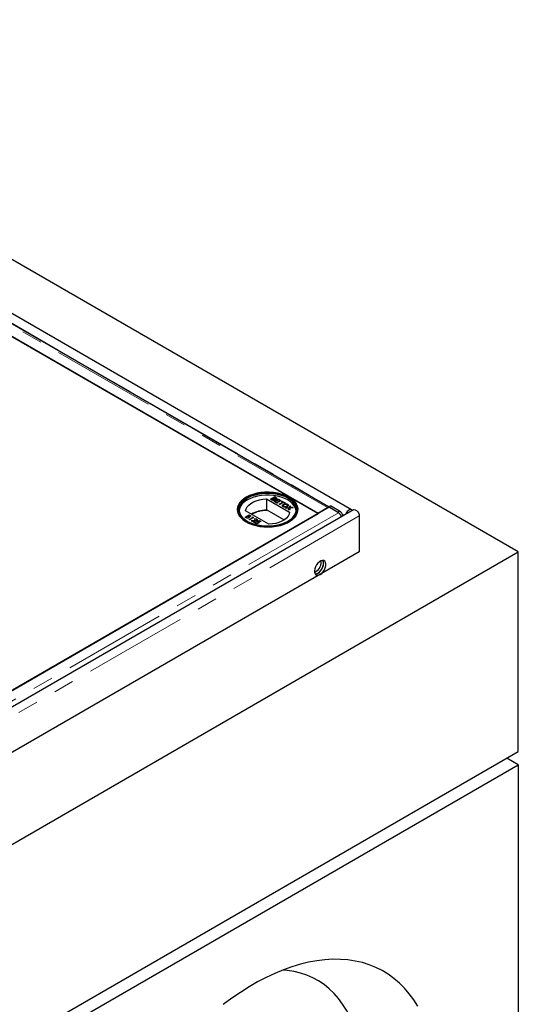
# Model space of a CAD drawing. Units: millimetres. Extents: x 37 to 438, y 35 to 412.
# Drawn here: x 333 to 363, y 307 to 368 of the extents above; entities that cross this region are included whole.
import ezdxf

# ---------------------------------------------------------------- set-up
doc = ezdxf.new("R2010")
doc.units = ezdxf.units.MM
doc.linetypes.add('PHANTOM', pattern=[12.7, 6.35, -1.27, 1.27, -1.27, 1.27, -1.27])

msp = doc.modelspace()

# ---------------------------------------------------------------- linework, layer by layer
at = {"color": 7, "linetype": 'Continuous', "lineweight": 25}
for p, q in [((363.235, 334.946), (306.667, 367.603)), ((352.991, 337.533), (307.029, 364.066)), ((351.595, 337.706), (307.452, 363.19)), ((306.729, 362.832), (350.923, 337.319)), ((350.958, 337.299), (310.229, 360.811)), ((347.772, 338.199), (349.195, 337.378)), ((347.772, 338.199), (347.772, 337.505)), ((348.021, 338.178), (348.275, 338.325)), ((348.116, 338.123), (348.021, 338.178)), ((348.028, 338.174), (348.275, 338.317)), ((348.086, 338.175), (348.174, 338.225)), ((348.146, 338.14), (348.086, 338.175)), ((348.086, 338.166), (348.086, 338.175)), ((348.146, 338.132), (348.086, 338.166)), ((348.169, 338.12), (348.169, 338.128)), ((348.174, 338.225), (348.23, 338.193)), ((348.203, 338.242), (348.281, 338.287)), ((348.255, 338.212), (348.203, 338.242)), ((348.203, 338.234), (348.203, 338.242)), ((348.255, 338.204), (348.203, 338.234)), ((348.247, 338.124), (348.247, 338.132)), ((348.255, 338.043), (348.509, 338.19)), ((348.441, 337.936), (348.255, 338.043)), ((348.262, 338.039), (348.509, 338.181)), ((348.266, 338.15), (348.266, 338.159)), ((348.275, 338.325), (348.37, 338.27)), ((348.275, 338.325), (348.275, 338.317)), ((348.37, 338.262), (348.275, 338.317)), ((348.281, 338.287), (348.33, 338.26)), ((348.289, 338.188), (348.289, 338.196)), ((348.295, 338.174), (348.295, 338.166)), ((348.408, 338.09), (348.32, 338.039)), ((348.32, 338.039), (348.47, 337.953)), ((348.32, 338.039), (348.32, 338.031)), ((348.32, 338.031), (348.463, 337.948)), ((348.349, 338.194), (348.349, 338.202)), ((348.367, 338.218), (348.367, 338.226)), ((348.37, 338.27), (348.37, 338.262)), ((348.542, 338.013), (348.408, 338.09)), ((348.516, 338.152), (348.438, 338.107)), ((348.438, 338.107), (348.571, 338.03)), ((348.438, 338.107), (348.438, 338.099)), ((348.438, 338.099), (348.564, 338.026)), ((348.47, 337.953), (348.441, 337.936)), ((348.509, 338.19), (348.689, 338.086)), ((348.509, 338.19), (348.509, 338.181)), ((348.509, 338.181), (348.682, 338.082)), ((348.659, 338.069), (348.516, 338.152)), ((348.571, 338.03), (348.542, 338.013)), ((348.552, 337.872), (348.777, 338.001)), ((348.588, 337.851), (348.552, 337.872)), ((348.559, 337.868), (348.777, 337.993)), ((348.813, 337.981), (348.588, 337.851)), ((348.689, 338.086), (348.659, 338.069)), ((348.695, 338.048), (348.725, 338.065)), ((348.777, 338.001), (348.695, 338.048)), ((348.702, 338.044), (348.725, 338.057)), ((348.725, 338.065), (348.923, 337.951)), ((348.725, 338.065), (348.725, 338.057)), ((348.725, 338.057), (348.916, 337.947)), ((348.777, 338.001), (348.777, 337.993)), ((348.804, 337.783), (348.804, 337.775)), ((348.894, 337.934), (348.813, 337.981)), ((348.816, 337.862), (348.816, 337.854)), ((348.839, 337.728), (348.839, 337.736)), ((348.923, 337.951), (348.894, 337.934)), ((349.024, 337.737), (349.024, 337.745)), ((349.07, 337.87), (349.07, 337.861)), ((349.075, 337.799), (349.075, 337.807)), ((349.182, 337.666), (349.218, 337.78)), ((349.182, 337.658), (349.218, 337.772)), ((349.218, 337.78), (349.262, 337.755)), ((349.218, 337.78), (349.218, 337.772)), ((349.218, 337.772), (349.259, 337.749)), ((349.262, 337.755), (349.242, 337.693)), ((351.595, 337.707), (351.701, 337.766)), ((352.269, 337.438), (351.701, 337.766)), ((351.623, 337.682), (306.029, 311.362)), ((353.115, 337.533), (306.305, 310.51)), ((306.693, 311.745), (350.958, 337.299)), ((346.468, 337.075), (346.715, 337.218)), ((346.475, 337.071), (346.715, 337.21)), ((347.922, 336.643), (346.499, 337.465)), ((346.607, 337.13), (346.515, 337.077)), ((346.622, 337.122), (346.607, 337.13)), ((346.712, 337.191), (346.633, 337.145)), ((346.633, 337.145), (346.647, 337.136)), ((346.633, 337.137), (346.633, 337.145)), ((346.633, 337.137), (346.647, 337.128)), ((346.742, 337.173), (346.712, 337.191)), ((346.715, 337.218), (346.763, 337.19)), ((346.715, 337.21), (346.715, 337.218)), ((346.715, 337.21), (346.763, 337.182)), ((346.758, 337.114), (346.758, 337.122)), ((346.773, 337.132), (346.773, 337.142)), ((347.796, 337.492), (347.772, 337.505)), ((347.796, 337.532), (347.796, 337.492)), ((347.796, 337.532), (348.869, 336.913)), ((348.951, 337.641), (349.182, 337.666)), ((348.995, 337.616), (348.951, 337.641)), ((348.963, 337.634), (349.182, 337.658)), ((349.142, 337.632), (348.995, 337.616)), ((349.139, 337.533), (349.167, 337.62)), ((349.183, 337.508), (349.139, 337.533)), ((349.167, 337.612), (349.141, 337.531)), ((349.172, 337.635), (349.172, 337.627)), ((349.182, 337.666), (349.182, 337.658)), ((349.225, 337.641), (349.183, 337.508)), ((349.424, 337.662), (349.225, 337.641)), ((349.23, 337.671), (349.23, 337.663)), ((349.271, 337.675), (349.38, 337.687)), ((349.271, 337.667), (349.38, 337.679)), ((349.38, 337.687), (349.424, 337.662)), ((349.38, 337.687), (349.38, 337.679)), ((349.38, 337.679), (349.412, 337.661)), ((350.923, 337.319), (351.521, 337.664)), ((351.594, 337.688), (351.595, 337.707)), ((351.594, 337.666), (351.594, 337.688)), ((351.595, 337.707), (352.163, 337.379)), ((352.197, 337.351), (351.623, 337.682)), ((353.477, 337.151), (353.477, 334.946)), ((346.535, 337.037), (346.468, 337.075)), ((346.515, 337.077), (346.547, 337.059)), ((346.515, 337.069), (346.515, 337.077)), ((346.515, 337.069), (346.547, 337.051)), ((346.662, 337.036), (346.662, 337.045)), ((346.679, 337.06), (346.679, 337.07)), ((346.699, 337.088), (346.699, 337.096)), ((346.718, 336.931), (346.94, 337.059)), ((346.74, 336.918), (346.718, 336.931)), ((346.725, 336.927), (346.94, 337.051)), ((346.988, 337.061), (346.74, 336.918)), ((346.832, 336.865), (347.031, 336.869)), ((347.001, 336.768), (346.832, 336.865)), ((346.846, 336.857), (347.031, 336.86)), ((346.902, 337.081), (346.942, 337.087)), ((346.94, 337.059), (346.902, 337.081)), ((347.039, 336.851), (346.911, 336.849)), ((346.911, 336.849), (347.026, 336.782)), ((346.911, 336.841), (346.911, 336.849)), ((346.911, 336.841), (347.019, 336.778)), ((346.913, 337.075), (346.942, 337.079)), ((346.94, 337.051), (346.94, 337.059)), ((346.942, 337.087), (346.988, 337.061)), ((346.942, 337.079), (346.942, 337.087)), ((346.942, 337.079), (346.981, 337.057)), ((347.026, 336.782), (347.001, 336.768)), ((347.036, 336.945), (347.013, 336.958)), ((347.089, 336.79), (347.112, 336.777)), ((347.089, 336.782), (347.089, 336.79)), ((347.089, 336.782), (347.112, 336.769)), ((347.097, 336.754), (347.097, 336.743)), ((347.122, 336.712), (347.122, 336.72)), ((347.154, 336.877), (347.154, 336.885)), ((347.173, 336.904), (347.173, 336.914)), ((347.175, 336.81), (347.324, 336.867)), ((347.177, 336.951), (347.177, 336.959)), ((347.187, 336.806), (347.324, 336.858)), ((347.316, 336.842), (347.238, 336.812)), ((347.238, 336.804), (347.238, 336.812)), ((347.247, 336.712), (347.247, 336.72)), ((347.272, 336.79), (347.272, 336.798)), ((347.4, 336.793), (347.316, 336.842)), ((347.324, 336.867), (347.426, 336.808)), ((347.324, 336.858), (347.324, 336.867)), ((347.324, 336.858), (347.419, 336.804)), ((347.426, 336.808), (347.4, 336.793)), ((306.667, 302.29), (363.235, 334.946)), ((353.477, 334.946), (306.667, 307.923)), ((363.235, 322.698), (363.235, 334.946)), ((351.144, 334.334), (351.138, 334.405)), ((306.667, 290.042), (363.235, 322.698)), ((363.235, 321.882), (362.528, 322.29)), ((306.667, 289.225), (363.235, 321.882)), ((363.235, 321.882), (363.235, 294.119))]:
    msp.add_line(p, q, dxfattribs=at)
at = {"color": 8, "linetype": 'PHANTOM', "lineweight": 18}
for p, q in [((351.521, 337.664), (307.327, 363.177)), ((307.505, 363.2), (351.631, 337.727)), ((348.146, 338.132), (348.146, 338.14)), ((348.255, 338.204), (348.255, 338.212)), ((352.197, 337.351), (306.603, 311.03)), ((353.477, 337.151), (306.667, 310.128)), ((346.647, 337.128), (346.647, 337.136)), ((346.763, 337.182), (346.763, 337.19)), ((349.167, 337.62), (349.167, 337.612)), ((349.271, 337.675), (349.271, 337.667)), ((351.521, 337.624), (351.521, 337.664)), ((352.163, 337.379), (352.269, 337.438)), ((352.424, 337.269), (352.541, 337.202)), ((346.547, 337.051), (346.547, 337.059)), ((347.031, 336.86), (347.031, 336.869))]:
    msp.add_line(p, q, dxfattribs=at)
at = {"color": 7, "linetype": 'Continuous', "lineweight": 25, "flags": 128}
for points in [[(349.155, 336.789), (348.96, 336.691), (348.744, 336.61), (348.51, 336.547), (348.263, 336.503), (348.008, 336.48), (347.75, 336.477), (347.494, 336.495), (347.245, 336.534), (347.007, 336.592), (346.786, 336.669), (346.585, 336.763), (346.409, 336.872), (346.261, 336.994), (346.144, 337.127), (346.06, 337.267), (346.011, 337.414), (345.997, 337.562), (346.02, 337.711), (346.078, 337.856), (346.17, 337.995), (346.295, 338.125), (346.451, 338.244), (346.633, 338.35), (346.839, 338.44), (347.065, 338.512), (347.306, 338.565), (347.557, 338.599), (347.815, 338.612), (348.072, 338.604), (348.326, 338.575), (348.57, 338.527), (348.8, 338.459), (349.011, 338.374), (349.2, 338.272), (349.362, 338.156), (349.495, 338.029), (349.596, 337.892), (349.663, 337.748), (349.694, 337.6), (349.69, 337.451), (349.649, 337.304), (349.574, 337.161), (349.465, 337.026), (349.324, 336.901), (349.155, 336.789)], [(346.539, 338.299), (346.369, 338.187), (346.229, 338.062), (346.12, 337.927), (346.044, 337.784), (346.004, 337.637), (345.999, 337.488), (346.031, 337.34), (346.098, 337.196), (346.199, 337.059), (346.331, 336.931), (346.494, 336.815), (346.683, 336.714), (346.894, 336.628), (347.124, 336.561), (347.368, 336.512), (347.621, 336.484), (347.879, 336.476), (348.136, 336.489), (348.388, 336.523), (348.629, 336.576), (348.854, 336.648), (349.061, 336.738), (349.243, 336.843), (349.398, 336.962), (349.524, 337.092), (349.616, 337.232), (349.674, 337.377), (349.697, 337.525), (349.683, 337.674), (349.634, 337.82), (349.55, 337.961), (349.433, 338.094), (349.285, 338.216), (349.109, 338.325), (348.908, 338.419), (348.687, 338.495), (348.449, 338.554), (348.2, 338.592), (347.944, 338.61), (347.686, 338.608), (347.431, 338.584), (347.184, 338.541), (346.95, 338.478), (346.734, 338.397), (346.539, 338.299)], [(346.595, 338.266), (346.786, 338.362), (346.999, 338.441), (347.228, 338.501), (347.471, 338.542), (347.721, 338.563), (347.973, 338.563), (348.223, 338.542), (348.465, 338.501), (348.695, 338.441), (348.908, 338.362), (349.098, 338.266), (349.264, 338.156), (349.4, 338.034), (349.505, 337.901), (349.576, 337.761), (349.612, 337.617), (349.612, 337.471), (349.576, 337.327), (349.505, 337.187), (349.4, 337.054), (349.264, 336.931), (349.098, 336.821), (348.908, 336.726), (348.695, 336.647), (348.465, 336.586), (348.223, 336.545), (347.973, 336.525), (347.721, 336.525), (347.471, 336.545), (347.228, 336.586), (346.999, 336.647), (346.786, 336.726), (346.595, 336.821), (346.43, 336.931), (346.293, 337.054), (346.188, 337.187), (346.117, 337.327), (346.081, 337.471), (346.081, 337.617), (346.117, 337.761), (346.188, 337.901), (346.293, 338.034), (346.43, 338.156), (346.595, 338.266)], [(349.085, 336.813), (349.248, 336.922), (349.383, 337.043), (349.487, 337.174), (349.557, 337.313), (349.592, 337.455), (349.592, 337.6), (349.557, 337.742), (349.487, 337.881), (349.383, 338.012), (349.248, 338.133), (349.084, 338.242), (348.896, 338.336), (348.686, 338.414), (348.458, 338.474), (348.219, 338.515), (347.972, 338.535), (347.722, 338.535), (347.475, 338.515), (347.235, 338.474), (347.008, 338.414), (346.798, 338.336), (346.609, 338.242)], [(349.594, 337.474), (349.592, 337.493), (349.557, 337.636), (349.487, 337.774), (349.383, 337.906), (349.248, 338.027), (349.084, 338.136), (348.896, 338.23), (348.686, 338.308), (348.458, 338.368), (348.219, 338.409), (347.972, 338.429), (347.722, 338.429), (347.475, 338.409), (347.235, 338.368), (347.008, 338.308), (346.798, 338.23), (346.609, 338.136)], [(346.609, 338.242), (346.446, 338.133), (346.311, 338.012), (346.207, 337.881), (346.137, 337.742), (346.101, 337.6), (346.101, 337.455), (346.137, 337.313), (346.207, 337.174), (346.311, 337.043), (346.446, 336.922), (346.609, 336.813)], [(346.499, 337.465), (346.529, 337.59), (346.593, 337.71), (346.69, 337.823), (346.818, 337.926), (346.973, 338.015), (347.15, 338.089), (347.346, 338.145), (347.555, 338.182), (347.772, 338.199)], [(349.195, 337.378), (349.165, 337.253), (349.101, 337.132), (349.003, 337.019), (348.876, 336.917), (348.721, 336.827), (348.543, 336.754), (348.348, 336.698), (348.139, 336.66), (347.922, 336.643)], [(352.21, 337.345), (352.208, 337.347), (352.163, 337.379)], [(353.034, 337.486), (353.003, 337.525), (352.947, 337.547), (352.878, 337.536), (352.804, 337.493), (352.735, 337.424), (352.678, 337.337), (352.648, 337.263)], [(353.115, 337.533), (353.159, 337.547), (353.228, 337.536), (353.302, 337.493), (353.371, 337.424), (353.428, 337.337), (353.464, 337.242), (353.477, 337.151)], [(351.073, 333.558), (351.168, 333.629), (351.257, 333.724), (351.331, 333.837), (351.387, 333.96), (351.419, 334.083), (351.426, 334.198), (351.406, 334.296), (351.362, 334.369), (351.296, 334.412), (351.214, 334.422), (351.121, 334.399), (351.025, 334.343), (350.932, 334.26), (350.85, 334.155), (350.784, 334.035), (350.74, 333.911), (350.72, 333.791), (350.727, 333.684), (350.759, 333.598), (350.815, 333.539), (350.889, 333.512), (350.978, 333.518), (351.073, 333.558)], [(350.763, 333.592), (350.813, 333.595), (350.907, 333.627), (351.004, 333.69), (351.094, 333.78), (351.173, 333.889), (351.234, 334.011), (351.272, 334.135), (351.285, 334.252)], [(350.932, 333.64), (351.027, 333.71), (351.115, 333.806), (351.19, 333.919), (351.245, 334.042), (351.278, 334.165), (351.284, 334.28), (351.265, 334.377), (351.242, 334.423)], [(351.285, 334.252), (351.272, 334.355), (351.242, 334.423)], [(350.763, 333.592), (350.836, 333.6), (350.932, 333.64)], [(357.064, 307.076), (356.814, 307.471), (356.541, 307.839), (356.248, 308.18), (355.934, 308.493), (355.601, 308.777), (355.248, 309.031), (354.877, 309.255), (354.489, 309.449), (354.085, 309.611), (353.665, 309.743), (353.23, 309.842), (352.781, 309.91), (352.32, 309.946), (351.846, 309.949), (351.363, 309.921), (350.869, 309.86), (350.367, 309.768), (349.857, 309.644), (349.341, 309.488), (348.82, 309.302), (348.295, 309.084), (347.767, 308.837), (347.237, 308.56), (346.707, 308.254), (346.177, 307.919), (345.649, 307.557), (345.123, 307.168)], [(353.69, 302.489), (353.677, 303.05), (353.639, 303.594), (353.576, 304.12), (353.488, 304.628), (353.375, 305.115), (353.238, 305.581), (353.076, 306.024), (352.891, 306.443), (352.682, 306.837), (352.451, 307.204), (352.198, 307.545), (351.924, 307.857), (351.629, 308.141), (351.314, 308.395), (350.98, 308.619), (350.628, 308.812), (350.259, 308.974), (349.873, 309.103), (349.473, 309.201), (349.058, 309.266), (348.791, 309.29)]]:
    msp.add_lwpolyline(points, dxfattribs=at)
at = {"color": 7, "linetype": 'Continuous', "lineweight": 25}
for centre, radius, start, end in [((346.979, 337.323), 0.893, 114.4659, 170.23727), ((347.782, 335.658), 1.847, 90.31318, 120.02076), ((347.795, 335.639), 1.853, 89.97122, 119.75086), ((351.608, 337.523), 0.166, 94.57715, 121.50774), ((352.021, 337.053), 0.458, 13.37203, 57.16569), ((350.41, 334.354), 0.734, 295.44872, 358.44918)]:
    msp.add_arc(centre, radius, start, end, dxfattribs=at)
for points, knots in [([(348.282, 338.111), (348.277, 338.109), (348.264, 338.102), (348.238, 338.095), (348.207, 338.092), (348.172, 338.097), (348.142, 338.109), (348.123, 338.119), (348.116, 338.123)], [0, 0, 0, 0, 0.105302, 0.28243, 0.437519, 0.593356, 0.837682, 1, 1, 1, 1]), ([(348.169, 338.128), (348.166, 338.129), (348.161, 338.132), (348.153, 338.136), (348.148, 338.138), (348.146, 338.14)], [0, 0, 0, 0, 0.324661, 0.662127, 1, 1, 1, 1]), ([(348.169, 338.12), (348.166, 338.121), (348.161, 338.123), (348.153, 338.127), (348.148, 338.13), (348.146, 338.132)], [0, 0, 0, 0, 0.324661, 0.662127, 1, 1, 1, 1]), ([(348.247, 338.132), (348.242, 338.13), (348.232, 338.124), (348.213, 338.121), (348.194, 338.121), (348.179, 338.124), (348.171, 338.127), (348.169, 338.128)], [0, 0, 0, 0, 0.233385, 0.468751, 0.664655, 0.905189, 1, 1, 1, 1]), ([(348.247, 338.124), (348.242, 338.121), (348.232, 338.116), (348.213, 338.113), (348.194, 338.113), (348.179, 338.116), (348.171, 338.119), (348.169, 338.12)], [0, 0, 0, 0, 0.233385, 0.468751, 0.664655, 0.905189, 1, 1, 1, 1]), ([(348.23, 338.193), (348.234, 338.19), (348.246, 338.183), (348.26, 338.173), (348.267, 338.16), (348.266, 338.15), (348.259, 338.14), (348.251, 338.135), (348.247, 338.132)], [0, 0, 0, 0, 0.163753, 0.419535, 0.563505, 0.708168, 0.846724, 1, 1, 1, 1]), ([(348.266, 338.15), (348.266, 338.147), (348.266, 338.141), (348.259, 338.132), (348.251, 338.127), (348.247, 338.124)], [0, 0, 0, 0, 0.298346, 0.631478, 1, 1, 1, 1]), ([(348.289, 338.196), (348.283, 338.198), (348.275, 338.202), (348.264, 338.207), (348.258, 338.21), (348.255, 338.212)], [0, 0, 0, 0, 0.4629874, 0.7312155, 1, 1, 1, 1]), ([(348.289, 338.188), (348.283, 338.19), (348.275, 338.193), (348.264, 338.199), (348.258, 338.202), (348.255, 338.204)], [0, 0, 0, 0, 0.4629874, 0.7312155, 1, 1, 1, 1]), ([(348.295, 338.174), (348.298, 338.171), (348.306, 338.162), (348.311, 338.146), (348.305, 338.129), (348.293, 338.118), (348.285, 338.113), (348.282, 338.111)], [0, 0, 0, 0, 0.169957, 0.427, 0.68765, 0.919183, 1, 1, 1, 1]), ([(348.349, 338.202), (348.344, 338.2), (348.335, 338.195), (348.318, 338.192), (348.303, 338.193), (348.294, 338.195), (348.289, 338.196)], [0, 0, 0, 0, 0.3056674, 0.5409404, 0.777127, 1, 1, 1, 1]), ([(348.349, 338.194), (348.344, 338.192), (348.335, 338.187), (348.318, 338.184), (348.303, 338.184), (348.294, 338.187), (348.289, 338.188)], [0, 0, 0, 0, 0.3056674, 0.5409404, 0.777127, 1, 1, 1, 1]), ([(348.388, 338.184), (348.383, 338.181), (348.371, 338.175), (348.347, 338.17), (348.32, 338.17), (348.303, 338.173), (348.295, 338.174)], [0, 0, 0, 0, 0.201785, 0.474497, 0.75436, 1, 1, 1, 1]), ([(348.308, 338.14), (348.308, 338.141), (348.309, 338.147), (348.304, 338.156), (348.297, 338.163), (348.295, 338.166)], [0, 0, 0, 0, 0.11361, 0.711559, 1, 1, 1, 1]), ([(348.33, 338.26), (348.334, 338.257), (348.346, 338.25), (348.361, 338.24), (348.368, 338.229), (348.367, 338.22), (348.361, 338.21), (348.353, 338.205), (348.349, 338.202)], [0, 0, 0, 0, 0.171716, 0.435711, 0.563671, 0.692511, 0.847943, 1, 1, 1, 1]), ([(348.367, 338.218), (348.367, 338.216), (348.367, 338.211), (348.361, 338.202), (348.353, 338.197), (348.349, 338.194)], [0, 0, 0, 0, 0.23081, 0.619626, 1, 1, 1, 1]), ([(348.37, 338.27), (348.375, 338.267), (348.391, 338.258), (348.411, 338.241), (348.416, 338.22), (348.411, 338.202), (348.399, 338.19), (348.39, 338.185), (348.388, 338.184)], [0, 0, 0, 0, 0.117821, 0.41894, 0.590976, 0.762736, 0.949832, 1, 1, 1, 1]), ([(348.809, 337.719), (348.805, 337.722), (348.787, 337.733), (348.765, 337.756), (348.755, 337.788), (348.766, 337.82), (348.788, 337.845), (348.808, 337.857), (348.816, 337.862)], [0, 0, 0, 0, 0.072434, 0.280243, 0.484814, 0.676908, 0.879283, 1, 1, 1, 1]), ([(348.76, 337.785), (348.762, 337.793), (348.766, 337.813), (348.788, 337.836), (348.808, 337.849), (348.816, 337.854)], [0, 0, 0, 0, 0.339601, 0.753255, 1, 1, 1, 1]), ([(348.839, 337.728), (348.834, 337.731), (348.821, 337.739), (348.807, 337.756), (348.802, 337.772), (348.805, 337.78), (348.805, 337.781)], [0, 0, 0, 0, 0.199565, 0.583031, 0.95688, 1, 1, 1, 1]), ([(348.839, 337.736), (348.834, 337.739), (348.821, 337.747), (348.806, 337.764), (348.802, 337.787), (348.811, 337.811), (348.831, 337.829), (348.847, 337.838), (348.851, 337.841)], [0, 0, 0, 0, 0.098056, 0.286473, 0.470164, 0.658402, 0.904455, 1, 1, 1, 1]), ([(349.06, 337.725), (349.055, 337.722), (349.033, 337.71), (348.991, 337.695), (348.933, 337.687), (348.881, 337.692), (348.839, 337.704), (348.818, 337.715), (348.809, 337.719)], [0, 0, 0, 0, 0.0712584, 0.3275467, 0.5128454, 0.6991188, 0.8768423, 1, 1, 1, 1]), ([(348.816, 337.862), (348.821, 337.865), (348.844, 337.878), (348.888, 337.894), (348.95, 337.901), (349.004, 337.896), (349.044, 337.884), (349.064, 337.873), (349.07, 337.87)], [0, 0, 0, 0, 0.069868, 0.343248, 0.532197, 0.721009, 0.907635, 1, 1, 1, 1]), ([(348.816, 337.854), (348.821, 337.857), (348.844, 337.87), (348.888, 337.886), (348.95, 337.893), (349.004, 337.888), (349.044, 337.875), (349.064, 337.865), (349.07, 337.861)], [0, 0, 0, 0, 0.069868, 0.343248, 0.532197, 0.721009, 0.907635, 1, 1, 1, 1]), ([(349.024, 337.745), (349.02, 337.743), (349, 337.732), (348.966, 337.72), (348.92, 337.715), (348.881, 337.719), (348.855, 337.727), (348.842, 337.734), (348.839, 337.736)], [0, 0, 0, 0, 0.095549, 0.381363, 0.566173, 0.75082, 0.934316, 1, 1, 1, 1]), ([(349.024, 337.737), (349.02, 337.735), (349, 337.724), (348.966, 337.711), (348.92, 337.707), (348.881, 337.71), (348.855, 337.719), (348.842, 337.726), (348.839, 337.728)], [0, 0, 0, 0, 0.095549, 0.381363, 0.566173, 0.75082, 0.934316, 1, 1, 1, 1]), ([(348.851, 337.841), (348.856, 337.844), (348.875, 337.854), (348.906, 337.867), (348.948, 337.875), (348.986, 337.872), (349.018, 337.865), (349.035, 337.856), (349.041, 337.853)], [0, 0, 0, 0, 0.092698, 0.359318, 0.526078, 0.693047, 0.878444, 1, 1, 1, 1]), ([(349.041, 337.853), (349.046, 337.85), (349.059, 337.841), (349.074, 337.823), (349.077, 337.801), (349.066, 337.776), (349.046, 337.758), (349.029, 337.748), (349.024, 337.745)], [0, 0, 0, 0, 0.095875, 0.290264, 0.472758, 0.648306, 0.908599, 1, 1, 1, 1]), ([(349.074, 337.799), (349.075, 337.797), (349.076, 337.788), (349.065, 337.768), (349.046, 337.75), (349.029, 337.74), (349.024, 337.737)], [0, 0, 0, 0, 0.087837, 0.391546, 0.841871, 1, 1, 1, 1]), ([(349.07, 337.87), (349.075, 337.867), (349.093, 337.856), (349.115, 337.833), (349.125, 337.8), (349.113, 337.766), (349.087, 337.741), (349.066, 337.728), (349.06, 337.725)], [0, 0, 0, 0, 0.071081, 0.27771, 0.479074, 0.670765, 0.907367, 1, 1, 1, 1]), ([(349.07, 337.861), (349.075, 337.859), (349.093, 337.848), (349.114, 337.827), (349.118, 337.808), (349.119, 337.8)], [0, 0, 0, 0, 0.168161, 0.6569926, 1, 1, 1, 1]), ([(346.665, 337.094), (346.658, 337.099), (346.644, 337.109), (346.629, 337.118), (346.622, 337.122)], [0, 0, 0, 0, 0.559734, 1, 1, 1, 1]), ([(346.647, 337.136), (346.663, 337.128), (346.683, 337.116), (346.714, 337.112), (346.73, 337.113), (346.746, 337.116), (346.754, 337.12), (346.758, 337.122)], [0, 0, 0, 0, 0.498608, 0.624017, 0.749402, 0.874733, 1, 1, 1, 1]), ([(346.647, 337.128), (346.663, 337.119), (346.683, 337.108), (346.714, 337.104), (346.73, 337.105), (346.746, 337.108), (346.754, 337.112), (346.758, 337.114)], [0, 0, 0, 0, 0.498608, 0.624017, 0.749402, 0.874733, 1, 1, 1, 1]), ([(346.758, 337.122), (346.763, 337.126), (346.771, 337.132), (346.773, 337.142), (346.769, 337.157), (346.754, 337.166), (346.742, 337.173)], [0, 0, 0, 0, 0.249269, 0.374899, 0.500587, 1, 1, 1, 1]), ([(346.758, 337.114), (346.764, 337.118), (346.771, 337.124), (346.772, 337.131), (346.772, 337.133)], [0, 0, 0, 0, 0.6935153, 1, 1, 1, 1]), ([(346.763, 337.19), (346.774, 337.184), (346.794, 337.172), (346.81, 337.148), (346.803, 337.126), (346.788, 337.115), (346.781, 337.11)], [0, 0, 0, 0, 0.281352, 0.559956, 0.779911, 1, 1, 1, 1]), ([(346.763, 337.182), (346.774, 337.176), (346.794, 337.164), (346.81, 337.143), (346.804, 337.13), (346.803, 337.126)], [0, 0, 0, 0, 0.407727, 0.811473, 1, 1, 1, 1]), ([(349.172, 337.635), (349.169, 337.635), (349.162, 337.634), (349.152, 337.633), (349.146, 337.632), (349.142, 337.632)], [0, 0, 0, 0, 0.333912, 0.666949, 1, 1, 1, 1]), ([(349.167, 337.62), (349.168, 337.622), (349.169, 337.625), (349.17, 337.63), (349.171, 337.633), (349.172, 337.635)], [0, 0, 0, 0, 0.384711, 0.692354, 1, 1, 1, 1]), ([(349.172, 337.627), (349.171, 337.625), (349.17, 337.621), (349.169, 337.616), (349.168, 337.613), (349.167, 337.612)], [0, 0, 0, 0, 0.384711, 0.692354, 1, 1, 1, 1]), ([(349.242, 337.693), (349.241, 337.691), (349.24, 337.687), (349.237, 337.681), (349.235, 337.676), (349.233, 337.672), (349.231, 337.671), (349.23, 337.671)], [0, 0, 0, 0, 0.254112, 0.508268, 0.819703, 0.958877, 1, 1, 1, 1]), ([(349.23, 337.671), (349.237, 337.672), (349.247, 337.673), (349.261, 337.674), (349.268, 337.675), (349.271, 337.675)], [0, 0, 0, 0, 0.481975, 0.740987, 1, 1, 1, 1]), ([(349.23, 337.663), (349.237, 337.664), (349.247, 337.665), (349.261, 337.666), (349.268, 337.667), (349.271, 337.667)], [0, 0, 0, 0, 0.481975, 0.740987, 1, 1, 1, 1]), ([(352.197, 337.351), (352.209, 337.343), (352.234, 337.326), (352.27, 337.291), (352.302, 337.249), (352.33, 337.203), (352.351, 337.154), (352.362, 337.119), (352.365, 337.102), (352.365, 337.1)], [0, 0, 0, 0, 0.163591, 0.327183, 0.490774, 0.654365, 0.817956, 0.981548, 1, 1, 1, 1]), ([(346.684, 337.032), (346.671, 337.026), (346.646, 337.015), (346.6, 337.014), (346.562, 337.023), (346.544, 337.032), (346.535, 337.037)], [0, 0, 0, 0, 0.2791301, 0.5586649, 0.7790751, 1, 1, 1, 1]), ([(346.547, 337.059), (346.563, 337.05), (346.587, 337.036), (346.628, 337.034), (346.649, 337.038), (346.657, 337.043), (346.662, 337.045)], [0, 0, 0, 0, 0.499377, 0.748734, 0.87439, 1, 1, 1, 1]), ([(346.547, 337.051), (346.563, 337.042), (346.587, 337.028), (346.628, 337.026), (346.649, 337.03), (346.657, 337.034), (346.662, 337.036)], [0, 0, 0, 0, 0.499377, 0.748734, 0.87439, 1, 1, 1, 1]), ([(346.662, 337.045), (346.667, 337.049), (346.678, 337.056), (346.681, 337.075), (346.671, 337.086), (346.665, 337.094)], [0, 0, 0, 0, 0.279937, 0.5604357, 1, 1, 1, 1]), ([(346.662, 337.036), (346.667, 337.04), (346.677, 337.048), (346.678, 337.057), (346.678, 337.061)], [0, 0, 0, 0, 0.549118, 1, 1, 1, 1]), ([(346.699, 337.096), (346.704, 337.09), (346.713, 337.078), (346.712, 337.059), (346.701, 337.043), (346.69, 337.036), (346.684, 337.032)], [0, 0, 0, 0, 0.280408, 0.559563, 0.779731, 1, 1, 1, 1]), ([(346.781, 337.11), (346.767, 337.104), (346.743, 337.093), (346.713, 337.095), (346.699, 337.096)], [0, 0, 0, 0, 0.559198, 1, 1, 1, 1]), ([(346.699, 337.088), (346.704, 337.082), (346.711, 337.073), (346.71, 337.064), (346.71, 337.061)], [0, 0, 0, 0, 0.693727, 1, 1, 1, 1]), ([(347.013, 336.958), (347.027, 336.964), (347.054, 336.977), (347.102, 336.98), (347.146, 336.974), (347.166, 336.964), (347.177, 336.959)], [0, 0, 0, 0, 0.280029, 0.559515, 0.779668, 1, 1, 1, 1]), ([(347.013, 336.95), (347.027, 336.956), (347.054, 336.968), (347.102, 336.972), (347.146, 336.966), (347.166, 336.956), (347.177, 336.951)], [0, 0, 0, 0, 0.280029, 0.559515, 0.779668, 1, 1, 1, 1]), ([(347.031, 336.869), (347.055, 336.869), (347.089, 336.869), (347.131, 336.875), (347.146, 336.882), (347.154, 336.885)], [0, 0, 0, 0, 0.560717, 0.780532, 1, 1, 1, 1]), ([(347.031, 336.86), (347.055, 336.861), (347.089, 336.861), (347.131, 336.867), (347.146, 336.874), (347.154, 336.877)], [0, 0, 0, 0, 0.560717, 0.780532, 1, 1, 1, 1]), ([(347.15, 336.945), (347.141, 336.95), (347.122, 336.958), (347.088, 336.961), (347.058, 336.955), (347.043, 336.949), (347.036, 336.945)], [0, 0, 0, 0, 0.279693, 0.55878, 0.779138, 1, 1, 1, 1]), ([(347.178, 336.874), (347.167, 336.869), (347.145, 336.858), (347.096, 336.853), (347.06, 336.852), (347.039, 336.851)], [0, 0, 0, 0, 0.279291, 0.559158, 1, 1, 1, 1]), ([(347.095, 336.706), (347.086, 336.713), (347.067, 336.726), (347.062, 336.751), (347.07, 336.773), (347.083, 336.784), (347.089, 336.79)], [0, 0, 0, 0, 0.27959, 0.559017, 0.779362, 1, 1, 1, 1]), ([(347.068, 336.73), (347.066, 336.735), (347.062, 336.746), (347.07, 336.765), (347.083, 336.776), (347.089, 336.782)], [0, 0, 0, 0, 0.260613, 0.63006, 1, 1, 1, 1]), ([(347.269, 336.706), (347.254, 336.7), (347.226, 336.687), (347.174, 336.682), (347.128, 336.69), (347.106, 336.7), (347.095, 336.706)], [0, 0, 0, 0, 0.2798615, 0.5592956, 0.7794362, 1, 1, 1, 1]), ([(347.112, 336.777), (347.107, 336.772), (347.096, 336.762), (347.097, 336.745), (347.106, 336.73), (347.117, 336.723), (347.122, 336.72)], [0, 0, 0, 0, 0.28002, 0.559165, 0.779624, 1, 1, 1, 1]), ([(347.099, 336.745), (347.099, 336.741), (347.098, 336.734), (347.107, 336.722), (347.117, 336.715), (347.122, 336.712)], [0, 0, 0, 0, 0.247979, 0.624061, 1, 1, 1, 1]), ([(347.122, 336.72), (347.132, 336.715), (347.153, 336.706), (347.191, 336.703), (347.224, 336.708), (347.24, 336.716), (347.247, 336.72)], [0, 0, 0, 0, 0.279605, 0.559388, 0.779575, 1, 1, 1, 1]), ([(347.122, 336.712), (347.132, 336.707), (347.153, 336.697), (347.191, 336.695), (347.224, 336.7), (347.24, 336.708), (347.247, 336.712)], [0, 0, 0, 0, 0.279605, 0.559388, 0.779575, 1, 1, 1, 1]), ([(347.154, 336.885), (347.16, 336.89), (347.173, 336.9), (347.174, 336.918), (347.167, 336.934), (347.156, 336.942), (347.15, 336.945)], [0, 0, 0, 0, 0.279126, 0.558978, 0.77935, 1, 1, 1, 1]), ([(347.154, 336.877), (347.161, 336.882), (347.172, 336.89), (347.172, 336.901), (347.172, 336.905)], [0, 0, 0, 0, 0.598537, 1, 1, 1, 1]), ([(347.242, 336.786), (347.231, 336.791), (347.21, 336.801), (347.186, 336.807), (347.175, 336.81)], [0, 0, 0, 0, 0.5594162, 1, 1, 1, 1]), ([(347.177, 336.959), (347.186, 336.952), (347.206, 336.938), (347.211, 336.913), (347.201, 336.89), (347.186, 336.879), (347.178, 336.874)], [0, 0, 0, 0, 0.279891, 0.559188, 0.779573, 1, 1, 1, 1]), ([(347.177, 336.951), (347.187, 336.944), (347.203, 336.935), (347.204, 336.923), (347.205, 336.919)], [0, 0, 0, 0, 0.726829, 1, 1, 1, 1]), ([(347.238, 336.812), (347.245, 336.81), (347.257, 336.806), (347.267, 336.8), (347.272, 336.798)], [0, 0, 0, 0, 0.560064, 1, 1, 1, 1]), ([(347.238, 336.804), (347.245, 336.802), (347.257, 336.798), (347.267, 336.792), (347.272, 336.79)], [0, 0, 0, 0, 0.560064, 1, 1, 1, 1]), ([(347.247, 336.72), (347.255, 336.725), (347.27, 336.736), (347.272, 336.756), (347.261, 336.773), (347.249, 336.782), (347.242, 336.786)], [0, 0, 0, 0, 0.2795414, 0.5586294, 0.7790836, 1, 1, 1, 1]), ([(347.247, 336.712), (347.256, 336.717), (347.267, 336.723), (347.267, 336.731), (347.267, 336.732)], [0, 0, 0, 0, 0.868286, 1, 1, 1, 1]), ([(347.272, 336.798), (347.282, 336.791), (347.303, 336.775), (347.307, 336.748), (347.295, 336.724), (347.277, 336.712), (347.269, 336.706)], [0, 0, 0, 0, 0.279656, 0.558998, 0.779286, 1, 1, 1, 1]), ([(347.272, 336.79), (347.283, 336.782), (347.3, 336.772), (347.301, 336.759), (347.301, 336.755)], [0, 0, 0, 0, 0.727397, 1, 1, 1, 1])]:
    msp.add_open_spline(points, degree=3, knots=knots, dxfattribs=at)

doc.saveas('drawing.dxf')
